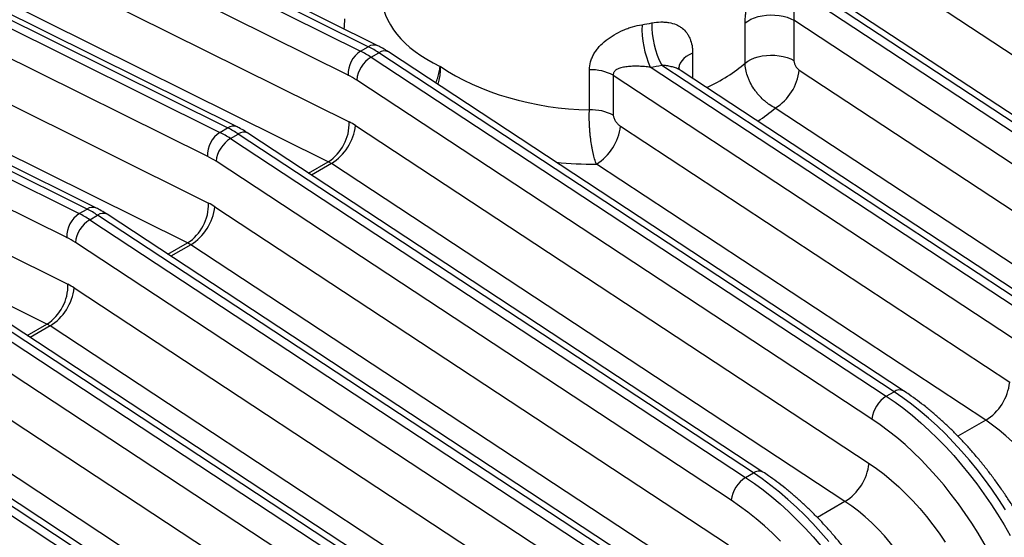
# Model space of a CAD drawing. Units: millimetres. Extents: x 0 to 420, y -6 to 302.
# Drawn here: x 347 to 372, y 130 to 143 of the extents above; entities that cross this region are included whole.
import ezdxf

# ---------------------------------------------------------------- set-up
doc = ezdxf.new("R2010")
doc.units = ezdxf.units.MM

msp = doc.modelspace()

# ---------------------------------------------------------------- linework, layer by layer
at = {"color": 7, "linetype": 'Continuous', "lineweight": 25}
for p, q in [((342.752, 148.998), (355.7, 142.569)), ((355.896, 142.682), (342.947, 149.111)), ((356.133, 142.707), (343.184, 149.136)), ((355.385, 141.968), (342.436, 148.398)), ((352.36, 140.641), (339.411, 147.07)), ((352.597, 140.666), (339.649, 147.095)), ((342.506, 147.201), (355.415, 140.791)), ((339.216, 146.957), (352.165, 140.528)), ((351.849, 139.927), (338.9, 146.357)), ((354.889, 139.79), (341.98, 146.2)), ((348.825, 138.6), (335.876, 145.029)), ((349.062, 138.625), (336.113, 145.054)), ((338.971, 145.16), (351.88, 138.75)), ((335.681, 144.916), (348.629, 138.487)), ((376.422, 138.113), (366.555, 144.605)), ((348.314, 137.886), (335.365, 144.316)), ((376.182, 138.089), (366.713, 144.32)), ((351.354, 137.749), (338.444, 144.159)), ((366.611, 144.146), (375.987, 137.976)), ((379.204, 137.788), (369.61, 144.101)), ((366.594, 143.345), (366.594, 142.335)), ((375.623, 137.403), (366.594, 143.345)), ((335.435, 143.119), (348.344, 136.709)), ((365.368, 142.268), (365.368, 143.278)), ((355.7, 142.569), (355.896, 142.682)), ((355.967, 142.415), (356.162, 142.528)), ((355.967, 142.415), (368.915, 133.894)), ((369.111, 134.007), (356.162, 142.528)), ((369.351, 134.031), (356.402, 142.551)), ((347.818, 135.708), (334.909, 142.118)), ((361.453, 141.093), (361.453, 142.1)), ((372.451, 135.935), (362.982, 142.166)), ((363.271, 142.218), (372.646, 136.048)), ((372.886, 136.072), (363.759, 142.078)), ((366.728, 142.094), (375.553, 136.287)), ((368.552, 133.321), (355.604, 141.842)), ((362.054, 141.965), (362.054, 140.958)), ((362.054, 141.965), (372.088, 135.362)), ((374.948, 135.332), (366.123, 141.139)), ((352.165, 140.528), (352.36, 140.641)), ((355.573, 140.7), (368.482, 132.205)), ((362.233, 140.685), (372.018, 134.246)), ((352.431, 140.374), (352.626, 140.487)), ((352.431, 140.374), (365.38, 131.853)), ((365.575, 131.966), (352.626, 140.487)), ((365.815, 131.99), (352.867, 140.51)), ((365.017, 131.28), (352.068, 139.801)), ((367.877, 131.25), (354.968, 139.744)), ((371.413, 133.291), (361.628, 139.729)), ((348.629, 138.487), (348.825, 138.6)), ((352.038, 138.659), (364.947, 130.164)), ((348.896, 138.333), (349.091, 138.446)), ((362.04, 129.925), (349.091, 138.446)), ((362.28, 129.949), (349.331, 138.469)), ((348.896, 138.333), (361.844, 129.812)), ((361.481, 129.239), (348.533, 137.76)), ((364.342, 129.209), (351.432, 137.703)), ((348.502, 136.618), (361.411, 128.123)), ((358.504, 127.884), (345.555, 136.405)), ((358.744, 127.908), (345.796, 136.428)), ((345.36, 136.292), (358.309, 127.771)), ((357.946, 127.198), (344.997, 135.719)), ((360.806, 127.167), (347.897, 135.662)), ((355.209, 125.867), (342.26, 134.387)), ((344.967, 134.577), (357.876, 126.082)), ((341.825, 134.251), (354.773, 125.73)), ((354.968, 125.843), (342.02, 134.364)), ((368.915, 133.894), (369.111, 134.007)), ((357.271, 125.126), (344.361, 133.621)), ((365.38, 131.853), (365.575, 131.966))]:
    msp.add_line(p, q, dxfattribs=at)
at = {"color": 8, "linetype": 'Continuous', "lineweight": 25}
for p, q in [((364.048, 142.516), (364.048, 141.887)), ((354.395, 139.505), (354.889, 139.79)), ((354.968, 139.744), (354.469, 139.456)), ((350.86, 137.464), (351.354, 137.749)), ((351.432, 137.703), (350.933, 137.415)), ((347.324, 135.423), (347.818, 135.708)), ((347.897, 135.662), (347.398, 135.374)), ((371.413, 133.291), (370.717, 132.889)), ((367.877, 131.25), (367.182, 130.848))]:
    msp.add_line(p, q, dxfattribs=at)
at = {"color": 7, "linetype": 'Continuous', "lineweight": 25, "flags": 128}
for points in [[(365.368, 143.278), (365.434, 143.327), (365.512, 143.371), (365.599, 143.408), (365.694, 143.437), (365.795, 143.46), (365.9, 143.474), (366.008, 143.48), (366.116, 143.477), (366.222, 143.466), (366.325, 143.447), (366.423, 143.42), (366.513, 143.386), (366.594, 143.345)], [(365.368, 142.268), (365.434, 142.317), (365.512, 142.361), (365.599, 142.398), (365.694, 142.428), (365.795, 142.45), (365.9, 142.464), (366.008, 142.47), (366.116, 142.467), (366.222, 142.456), (366.325, 142.437), (366.423, 142.41), (366.513, 142.376), (366.594, 142.335)], [(368.915, 133.894), (369.135, 133.744), (369.353, 133.583), (369.57, 133.41), (369.785, 133.228), (369.996, 133.035), (370.205, 132.833), (370.411, 132.622), (370.612, 132.402), (370.809, 132.174), (371.001, 131.939), (371.188, 131.696), (371.37, 131.446), (371.545, 131.191), (371.714, 130.929), (371.876, 130.663), (372.031, 130.393)], [(371.909, 131.042), (371.74, 131.303), (371.565, 131.559), (371.383, 131.808), (371.197, 132.051), (371.004, 132.287), (370.807, 132.515), (370.606, 132.735), (370.4, 132.946), (370.192, 133.148), (369.98, 133.34), (369.765, 133.523), (369.548, 133.695), (369.33, 133.857), (369.111, 134.007)], [(371.909, 129.126), (371.788, 129.397), (371.659, 129.665), (371.521, 129.93), (371.376, 130.192), (371.224, 130.45), (371.065, 130.703), (370.899, 130.951), (370.727, 131.193), (370.549, 131.428), (370.366, 131.657), (370.178, 131.878), (369.986, 132.091), (369.79, 132.296), (369.59, 132.492), (369.386, 132.678), (369.181, 132.855), (368.973, 133.021), (368.763, 133.177), (368.552, 133.321)], [(374.028, 128.864), (374.005, 129.074), (373.972, 129.287), (373.928, 129.504), (373.875, 129.723), (373.811, 129.944), (373.738, 130.166), (373.656, 130.387), (373.565, 130.608), (373.465, 130.827), (373.357, 131.043), (373.241, 131.256), (373.118, 131.465), (372.987, 131.67), (372.85, 131.868), (372.707, 132.06), (372.558, 132.245), (372.405, 132.423), (372.247, 132.592), (372.085, 132.752), (371.92, 132.902), (371.753, 133.043), (371.584, 133.172), (371.413, 133.291)], [(368.482, 132.205), (368.671, 132.075), (368.858, 131.933), (369.044, 131.781), (369.227, 131.618), (369.406, 131.445), (369.583, 131.262), (369.755, 131.071), (369.922, 130.872), (370.084, 130.665), (370.241, 130.451), (370.391, 130.231)], [(367.469, 130.246), (367.272, 130.474), (367.07, 130.694), (366.865, 130.905), (366.656, 131.107), (366.444, 131.299), (366.23, 131.482), (366.013, 131.654), (365.795, 131.816), (365.575, 131.966)], [(365.38, 131.853), (365.599, 131.703), (365.818, 131.542), (366.034, 131.369), (366.249, 131.187), (366.461, 130.994), (366.67, 130.792), (366.875, 130.581), (367.077, 130.361), (367.274, 130.133)], [(366.254, 130.255), (366.054, 130.451), (365.851, 130.637), (365.645, 130.814), (365.437, 130.98), (365.228, 131.136), (365.017, 131.28)], [(370.493, 126.823), (370.47, 127.033), (370.436, 127.246), (370.393, 127.463), (370.339, 127.682), (370.276, 127.903), (370.203, 128.125), (370.121, 128.346), (370.03, 128.567), (369.93, 128.786), (369.822, 129.002), (369.706, 129.215), (369.582, 129.424), (369.452, 129.629), (369.314, 129.827), (369.171, 130.019), (369.023, 130.204), (368.869, 130.382), (368.711, 130.551), (368.55, 130.711), (368.385, 130.861), (368.217, 131.002), (368.048, 131.131), (367.877, 131.25)]]:
    msp.add_lwpolyline(points, dxfattribs=at)
at = {"color": 8, "linetype": 'Continuous', "lineweight": 25, "flags": 128}
msp.add_lwpolyline([(364.048, 142.516), (363.963, 142.478), (363.888, 142.433), (363.824, 142.383), (363.772, 142.328), (363.734, 142.27), (363.709, 142.209), (363.699, 142.147), (363.699, 142.134)], dxfattribs=at)
at = {"color": 7, "linetype": 'Continuous', "lineweight": 25}
for centre, radius, start, end in [((365.213, 143.153), 2.439, 178.0798, 203.8579), ((365.177, 143.22), 2.154, 178.471, 207.742), ((356.079, 141.987), 0.694, 123.017, 181.5205), ((354.564, 140.293), 2.544, 56.5368, 63.4686), ((354.759, 140.406), 2.544, 56.5368, 63.4686), ((356.381, 141.751), 0.783, 121.9603, 173.3411), ((361.506, 140.931), 1.17, 62.0915, 92.6064), ((365.433, 142.245), 1.304, 301.9464, 353.355), ((354.45, 140.097), 2.091, 56.5368, 63.4686), ((361.506, 139.924), 1.17, 62.0915, 92.6064), ((351.224, 138.365), 2.544, 56.5368, 63.4686), ((354.261, 140.759), 1.155, 302.9574, 1.5802), ((354.274, 140.853), 1.308, 302.0344, 353.267), ((354.742, 139.442), 1.507, 56.5368, 63.4686), ((360.938, 140.836), 1.304, 301.9464, 353.355), ((352.543, 139.946), 0.694, 123.017, 181.5205), ((352.846, 139.71), 0.783, 121.9603, 173.3411), ((351.029, 138.252), 2.544, 56.5368, 63.4686), ((350.915, 138.056), 2.091, 56.5368, 63.4686), ((354.552, 139.116), 0.754, 56.5368, 63.4686), ((347.688, 136.324), 2.544, 56.5368, 63.4686), ((350.725, 138.718), 1.155, 302.9574, 1.5802), ((350.739, 138.812), 1.308, 302.0344, 353.267), ((351.206, 137.401), 1.507, 56.5368, 63.4686), ((349.008, 137.905), 0.694, 123.017, 181.5205), ((347.493, 136.211), 2.544, 56.5368, 63.4686), ((349.31, 137.669), 0.783, 121.9603, 173.3411), ((347.379, 136.015), 2.091, 56.5368, 63.4686), ((351.017, 137.074), 0.754, 56.5368, 63.4686), ((347.19, 136.677), 1.155, 302.9574, 1.5802), ((347.203, 136.771), 1.308, 302.0344, 353.267), ((347.671, 135.36), 1.507, 56.5368, 63.4686), ((347.481, 135.033), 0.754, 56.5368, 63.4686), ((370.723, 134.397), 1.304, 301.9464, 353.355), ((369.33, 133.23), 0.783, 121.9603, 173.3411), ((367.183, 132.358), 1.308, 302.0344, 353.267), ((365.794, 131.189), 0.783, 121.9603, 173.3411)]:
    msp.add_arc(centre, radius, start, end, dxfattribs=at)
at = {"color": 8, "linetype": 'Continuous', "lineweight": 25}
for centre, radius, start, end in [((356.037, 142.476), 0.249, 67.5094, 124.6401), ((356.302, 142.341), 0.234, 64.5169, 126.7339), ((352.502, 140.435), 0.249, 67.5094, 124.6401), ((352.766, 140.3), 0.234, 64.5169, 126.7339), ((348.966, 138.394), 0.249, 67.5094, 124.6401), ((349.231, 138.259), 0.234, 64.5169, 126.7339), ((369.25, 133.82), 0.234, 64.4888, 126.7369), ((365.715, 131.779), 0.234, 64.4888, 126.7369)]:
    msp.add_arc(centre, radius, start, end, dxfattribs=at)
for centre, major_axis, ratio, start_param, end_param in [((361.234, 144.229), (4.997, 0.336), 0.527123, 3.106198, 3.891596), ((361.284, 143.386), (5.997, 0.34), 0.535687, 3.037382, 3.116064), ((361.234, 144.229), (4.994, -0.397), 0.623338, 5.447911, 5.73491), ((361.185, 143.443), (5.995, -0.391), 0.616041, 5.60064, 5.71924), ((361.185, 143.443), (5.995, -0.391), 0.616041, 4.658055, 4.826376)]:
    msp.add_ellipse(centre, major_axis=major_axis, ratio=ratio, start_param=start_param, end_param=end_param, dxfattribs=at)
at = {"color": 7, "linetype": 'Continuous', "lineweight": 25}
for centre, major_axis, ratio, start_param, end_param in [((361.234, 146.275), (4.994, -0.382), 0.621893, 5.073175, 5.125922), ((361.234, 144.229), (4.994, -0.397), 0.623338, 3.976463, 4.805593), ((361.195, 145.647), (5.795, -0.378), 0.616041, 5.065736, 5.118483)]:
    msp.add_ellipse(centre, major_axis=major_axis, ratio=ratio, start_param=start_param, end_param=end_param, dxfattribs=at)
for points, knots in [([(365.368, 143.278), (365.368, 143.344), (365.371, 143.413), (365.382, 143.52), (365.387, 143.556), (365.398, 143.629), (365.405, 143.667), (365.426, 143.78), (365.444, 143.856), (365.476, 143.97), (365.487, 144.009), (365.511, 144.086), (365.524, 144.125), (365.563, 144.239), (365.592, 144.313), (365.63, 144.405), (365.638, 144.423), (365.653, 144.46), (365.661, 144.477), (365.684, 144.53), (365.7, 144.564), (365.732, 144.63), (365.748, 144.663), (365.78, 144.725), (365.796, 144.756), (365.844, 144.842), (365.874, 144.894), (365.903, 144.94)], [0, 0, 0, 0, 0.125, 0.125, 0.1875, 0.1875, 0.25, 0.25, 0.375, 0.375, 0.4375, 0.4375, 0.5, 0.5, 0.625, 0.625, 0.65625, 0.65625, 0.6875, 0.6875, 0.75, 0.75, 0.8125, 0.8125, 0.875, 0.875, 1, 1, 1, 1]), ([(366.611, 144.146), (366.614, 144.122), (366.617, 144.097), (366.62, 144.043), (366.621, 144.015), (366.62, 143.955), (366.619, 143.924), (366.617, 143.874), (366.616, 143.857), (366.613, 143.822), (366.612, 143.805), (366.608, 143.751), (366.604, 143.714), (366.598, 143.638), (366.595, 143.6), (366.592, 143.543), (366.591, 143.524), (366.59, 143.486), (366.59, 143.468), (366.59, 143.413), (366.591, 143.378), (366.594, 143.345)], [0, 0, 0, 0, 0.125, 0.125, 0.25, 0.25, 0.375, 0.375, 0.4375, 0.4375, 0.5, 0.5, 0.625, 0.625, 0.75, 0.75, 0.8125, 0.8125, 0.875, 0.875, 1, 1, 1, 1]), ([(363.024, 143.278), (363.1, 143.292), (363.173, 143.301), (363.28, 143.304), (363.315, 143.303), (363.384, 143.299), (363.418, 143.295), (363.515, 143.279), (363.575, 143.262), (363.658, 143.227), (363.684, 143.214), (363.735, 143.184), (363.759, 143.168), (363.826, 143.115), (363.865, 143.075), (363.915, 143.007), (363.93, 142.983), (363.958, 142.933), (363.971, 142.907), (364.004, 142.826), (364.021, 142.769), (364.037, 142.677), (364.041, 142.646), (364.047, 142.582), (364.048, 142.55), (364.048, 142.516)], [0, 0, 0, 0, 0.125, 0.125, 0.1875, 0.1875, 0.25, 0.25, 0.375, 0.375, 0.4375, 0.4375, 0.5, 0.5, 0.625, 0.625, 0.6875, 0.6875, 0.75, 0.75, 0.875, 0.875, 0.9375, 0.9375, 1, 1, 1, 1]), ([(361.453, 142.1), (361.453, 142.169), (361.463, 142.238), (361.487, 142.322), (361.492, 142.339), (361.504, 142.372), (361.511, 142.389), (361.532, 142.438), (361.549, 142.471), (361.586, 142.534), (361.606, 142.565), (361.64, 142.61), (361.652, 142.625), (361.676, 142.654), (361.688, 142.669), (361.753, 142.74), (361.81, 142.793), (361.889, 142.855), (361.905, 142.868), (361.937, 142.892), (361.954, 142.904), (362.005, 142.938), (362.04, 142.96), (362.147, 143.023), (362.221, 143.061), (362.318, 143.103), (362.338, 143.111), (362.377, 143.127), (362.397, 143.134), (362.456, 143.156), (362.495, 143.169), (362.614, 143.204), (362.694, 143.222), (362.775, 143.235)], [0, 0, 0, 0, 0.125, 0.125, 0.15625, 0.15625, 0.1875, 0.1875, 0.25, 0.25, 0.3125, 0.3125, 0.34375, 0.34375, 0.375, 0.375, 0.5, 0.5, 0.53125, 0.53125, 0.5625, 0.5625, 0.625, 0.625, 0.75, 0.75, 0.78125, 0.78125, 0.8125, 0.8125, 0.875, 0.875, 1, 1, 1, 1]), ([(356.402, 142.551), (356.377, 142.568), (356.305, 142.614), (356.215, 142.665), (356.15, 142.698), (356.133, 142.707)], [0, 0, 0, 0, 0.2830088, 0.8093861, 1, 1, 1, 1]), ([(366.594, 142.335), (366.594, 142.324), (366.595, 142.313), (366.599, 142.291), (366.601, 142.28), (366.608, 142.257), (366.612, 142.245), (366.622, 142.222), (366.627, 142.211), (366.64, 142.189), (366.647, 142.178), (366.661, 142.158), (366.669, 142.148), (366.685, 142.13), (366.693, 142.122), (366.711, 142.107), (366.719, 142.1), (366.728, 142.094)], [0, 0, 0, 0, 0.125, 0.125, 0.25, 0.25, 0.375, 0.375, 0.5, 0.5, 0.625, 0.625, 0.75, 0.75, 0.875, 0.875, 1, 1, 1, 1]), ([(362.982, 142.166), (362.935, 142.173), (362.888, 142.178), (362.795, 142.185), (362.749, 142.188), (362.657, 142.191), (362.611, 142.191), (362.522, 142.189), (362.477, 142.186), (362.412, 142.18), (362.39, 142.178), (362.348, 142.172), (362.327, 142.169), (362.286, 142.161), (362.266, 142.156), (362.226, 142.145), (362.207, 142.139), (362.17, 142.124), (362.152, 142.115), (362.127, 142.1), (362.119, 142.095), (362.104, 142.083), (362.097, 142.077), (362.084, 142.063), (362.078, 142.056), (362.068, 142.04), (362.064, 142.032), (362.057, 142.014), (362.055, 142.005), (362.053, 141.985), (362.053, 141.975), (362.054, 141.965)], [0, 0, 0, 0, 0.125, 0.125, 0.25, 0.25, 0.375, 0.375, 0.5, 0.5, 0.5625, 0.5625, 0.625, 0.625, 0.6875, 0.6875, 0.75, 0.75, 0.8125, 0.8125, 0.84375, 0.84375, 0.875, 0.875, 0.90625, 0.90625, 0.9375, 0.9375, 0.96875, 0.96875, 1, 1, 1, 1]), ([(363.76, 142.077), (363.76, 142.077), (363.756, 142.08), (363.739, 142.093), (363.718, 142.116), (363.703, 142.14), (363.697, 142.155), (363.697, 142.156), (363.697, 142.157)], [0, 0, 0, 0, 0.003907, 0.202763, 0.44931, 0.675057, 0.862913, 1, 1, 1, 1]), ([(366.123, 141.139), (366.073, 141.164), (366.023, 141.193), (365.951, 141.244), (365.927, 141.262), (365.891, 141.29), (365.879, 141.3), (365.856, 141.319), (365.844, 141.33), (365.787, 141.381), (365.744, 141.426), (365.683, 141.496), (365.663, 141.521), (365.634, 141.558), (365.625, 141.571), (365.607, 141.596), (365.598, 141.609), (365.554, 141.674), (365.523, 141.727), (365.482, 141.808), (365.47, 141.836), (365.446, 141.891), (365.436, 141.919), (365.407, 142.001), (365.393, 142.056), (365.378, 142.137), (365.374, 142.163), (365.369, 142.216), (365.368, 142.242), (365.368, 142.268)], [0, 0, 0, 0, 0.125, 0.125, 0.1875, 0.1875, 0.21875, 0.21875, 0.25, 0.25, 0.375, 0.375, 0.4375, 0.4375, 0.46875, 0.46875, 0.5, 0.5, 0.625, 0.625, 0.6875, 0.6875, 0.75, 0.75, 0.875, 0.875, 0.9375, 0.9375, 1, 1, 1, 1]), ([(361.628, 139.729), (361.612, 139.768), (361.598, 139.812), (361.57, 139.906), (361.557, 139.956), (361.542, 140.025), (361.539, 140.039), (361.533, 140.067), (361.53, 140.081), (361.522, 140.124), (361.516, 140.153), (361.501, 140.241), (361.492, 140.302), (361.483, 140.381), (361.481, 140.397), (361.477, 140.429), (361.475, 140.445), (361.471, 140.492), (361.468, 140.524), (361.463, 140.587), (361.46, 140.619), (361.456, 140.682), (361.455, 140.714), (361.451, 140.807), (361.449, 140.867), (361.449, 140.955), (361.45, 140.984), (361.451, 141.039), (361.452, 141.067), (361.453, 141.093)], [0, 0, 0, 0, 0.125, 0.125, 0.25, 0.25, 0.28125, 0.28125, 0.3125, 0.3125, 0.375, 0.375, 0.5, 0.5, 0.53125, 0.53125, 0.5625, 0.5625, 0.625, 0.625, 0.6875, 0.6875, 0.75, 0.75, 0.875, 0.875, 0.9375, 0.9375, 1, 1, 1, 1]), ([(362.054, 140.958), (362.054, 140.952), (362.054, 140.945), (362.056, 140.932), (362.057, 140.926), (362.062, 140.905), (362.066, 140.892), (362.077, 140.864), (362.084, 140.851), (362.098, 140.825), (362.107, 140.812), (362.124, 140.788), (362.133, 140.777), (362.151, 140.755), (362.161, 140.745), (362.191, 140.715), (362.212, 140.699), (362.233, 140.685)], [0, 0, 0, 0, 0.0625, 0.0625, 0.125, 0.125, 0.25, 0.25, 0.375, 0.375, 0.5, 0.5, 0.625, 0.625, 0.75, 0.75, 1, 1, 1, 1]), ([(352.867, 140.51), (352.841, 140.527), (352.77, 140.573), (352.68, 140.624), (352.615, 140.657), (352.597, 140.666)], [0, 0, 0, 0, 0.283009, 0.809386, 1, 1, 1, 1]), ([(349.331, 138.469), (349.306, 138.486), (349.234, 138.532), (349.144, 138.583), (349.079, 138.616), (349.062, 138.625)], [0, 0, 0, 0, 0.283009, 0.809386, 1, 1, 1, 1]), ([(373.632, 126.788), (373.628, 126.833), (373.616, 126.963), (373.589, 127.18), (373.549, 127.441), (373.499, 127.704), (373.44, 127.968), (373.373, 128.234), (373.297, 128.501), (373.213, 128.768), (373.12, 129.035), (373.02, 129.301), (372.911, 129.566), (372.795, 129.829), (372.672, 130.091), (372.541, 130.35), (372.404, 130.606), (372.26, 130.858), (372.109, 131.107), (371.952, 131.351), (371.79, 131.59), (371.621, 131.824), (371.448, 132.053), (371.269, 132.275), (371.086, 132.491), (370.899, 132.7), (370.707, 132.902), (370.512, 133.096), (370.313, 133.282), (370.111, 133.459), (369.907, 133.628), (369.7, 133.788), (369.514, 133.922), (369.397, 134), (369.351, 134.031)], [0, 0, 0, 0, 0.017064, 0.049251, 0.081413, 0.113552, 0.145667, 0.177759, 0.209829, 0.241877, 0.273906, 0.305917, 0.337914, 0.369898, 0.401872, 0.433839, 0.465801, 0.497761, 0.529721, 0.561684, 0.593652, 0.625627, 0.657613, 0.689612, 0.721627, 0.75366, 0.785714, 0.81779, 0.849892, 0.882021, 0.914178, 0.946365, 0.978579, 1, 1, 1, 1]), ([(370.097, 124.746), (370.093, 124.792), (370.081, 124.922), (370.054, 125.139), (370.013, 125.4), (369.964, 125.663), (369.905, 125.927), (369.838, 126.193), (369.762, 126.46), (369.677, 126.727), (369.585, 126.994), (369.484, 127.26), (369.376, 127.525), (369.26, 127.788), (369.136, 128.05), (369.006, 128.309), (368.868, 128.565), (368.724, 128.817), (368.573, 129.066), (368.417, 129.31), (368.254, 129.549), (368.086, 129.783), (367.912, 130.012), (367.734, 130.234), (367.551, 130.45), (367.363, 130.659), (367.172, 130.861), (366.976, 131.055), (366.778, 131.241), (366.576, 131.418), (366.371, 131.587), (366.164, 131.747), (365.979, 131.881), (365.862, 131.959), (365.815, 131.99)], [0, 0, 0, 0, 0.017064, 0.049251, 0.081413, 0.113552, 0.145667, 0.177759, 0.209829, 0.241877, 0.273906, 0.305917, 0.337914, 0.369898, 0.401872, 0.433839, 0.465801, 0.497761, 0.529721, 0.561684, 0.593652, 0.625627, 0.657613, 0.689612, 0.721627, 0.75366, 0.785714, 0.81779, 0.849892, 0.882021, 0.914178, 0.946365, 0.978579, 1, 1, 1, 1])]:
    msp.add_open_spline(points, degree=3, knots=knots, dxfattribs=at)
at = {"color": 8, "linetype": 'Continuous', "lineweight": 25}
for points, knots in [([(357.591, 141.769), (357.608, 141.813), (357.646, 141.907), (357.682, 142.048), (357.696, 142.142), (357.699, 142.187), (357.699, 142.188)], [0, 0, 0, 0, 0.301443, 0.646841, 0.992255, 1, 1, 1, 1]), ([(357.699, 142.188), (357.699, 142.187), (357.702, 142.138), (357.701, 142.037), (357.682, 141.885), (357.653, 141.785), (357.64, 141.737)], [0, 0, 0, 0, 0.0076872, 0.3505312, 0.6933596, 1, 1, 1, 1]), ([(363.758, 142.076), (363.743, 142.086), (363.701, 142.115), (363.617, 142.149), (363.51, 142.181), (363.393, 142.204), (363.312, 142.213), (363.271, 142.218)], [0, 0, 0, 0, 0.115786, 0.323148, 0.536335, 0.766046, 1, 1, 1, 1])]:
    msp.add_open_spline(points, degree=3, knots=knots, dxfattribs=at)

doc.saveas('drawing.dxf')
